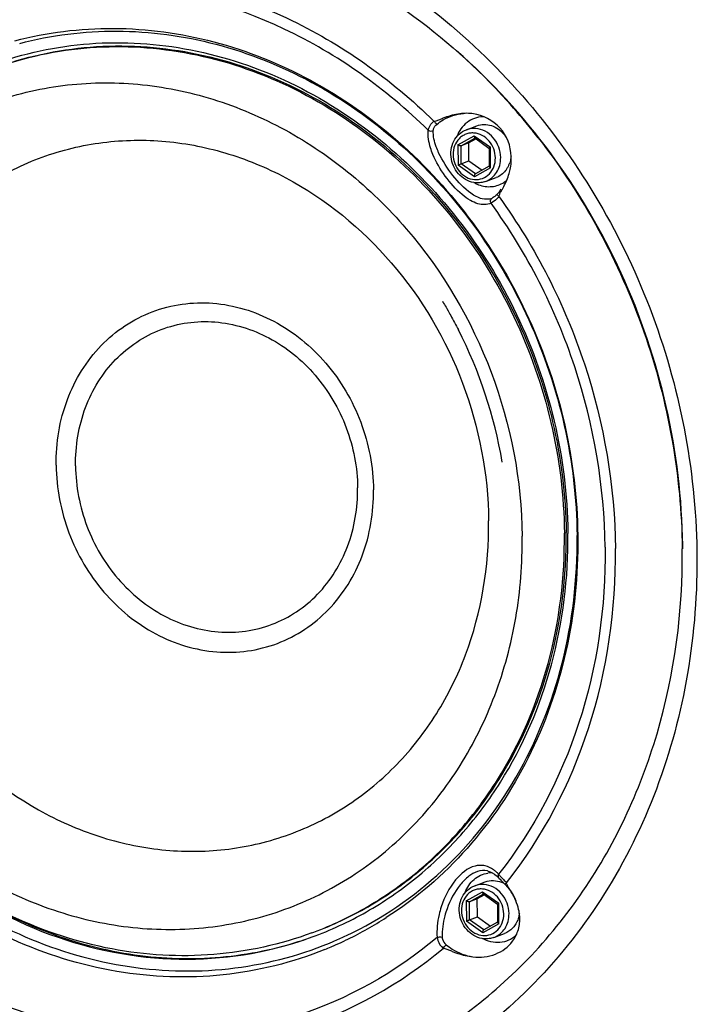
# Paper-space layout '13000597_1' of a CAD drawing. Units: millimetres. Extents: x 0 to 297, y 0 to 210.
# Drawn here: x 238 to 247, y 24 to 37 of the extents above; entities that cross this region are included whole.
import ezdxf

# ---------------------------------------------------------------- set-up
doc = ezdxf.new("R2010")
doc.units = ezdxf.units.MM
doc.header["$LTSCALE"] = 16.335
doc.layers.get('0').update_dxf_attribs({"linetype": 'CONTINUOUS'})
doc.layers.add('ASSI', color=7, linetype='CONTINUOUS')
doc.layers.add('SUPERFICI', color=7, linetype='CONTINUOUS')

psp = doc.layouts.new('13000597_1')

# ---------------------------------------------------------------- linework, layer by layer
at = {"color": 7, "linetype": 'CONTINUOUS'}
for p, q in [((244.06929, 35.83804), (244.21601, 35.89244)), ((244.98935, 35.83048), (244.99713, 35.82077)), ((244.10252, 35.65366), (243.99492, 35.61376)), ((244.20411, 35.71056), (244.10252, 35.65366)), ((244.10528, 35.40373), (244.10252, 35.65366)), ((244.18481, 35.72422), (244.38442, 35.58304)), ((244.38442, 35.58304), (244.38561, 35.58221)), ((244.38555, 35.58232), (244.38833, 35.33126)), ((243.99769, 35.36383), (244.10528, 35.40373)), ((244.10528, 35.40373), (244.28756, 35.27482)), ((244.19607, 35.22358), (244.19504, 35.223)), ((244.38621, 35.33007), (244.19607, 35.22358)), ((244.38715, 35.33061), (244.38621, 35.33007)), ((244.38833, 35.33126), (244.38715, 35.33061)), ((244.38833, 35.33126), (244.38836, 35.32845)), ((244.33698, 35.11607), (244.4837, 35.17047)), ((244.55659, 35.00769), (244.55637, 35.00738)), ((245.4874, 30.21365), (245.48756, 30.19998)), ((245.61582, 30.15978), (245.6157, 30.17111)), ((244.18623, 25.27761), (244.33295, 25.33201)), ((244.63025, 25.3184), (244.63131, 25.32023)), ((244.60624, 25.29986), (244.60624, 25.29986)), ((244.21946, 25.09323), (244.11186, 25.05333)), ((244.32106, 25.15013), (244.21946, 25.09323)), ((244.22223, 24.8433), (244.21946, 25.09323)), ((244.30175, 25.16379), (244.50137, 25.02261)), ((244.50137, 25.02261), (244.50255, 25.02177)), ((244.50249, 25.02189), (244.50527, 24.77083)), ((244.11463, 24.8034), (244.22223, 24.8433)), ((244.22223, 24.8433), (244.4045, 24.71439)), ((244.50315, 24.76964), (244.31302, 24.66314)), ((244.5041, 24.77017), (244.50315, 24.76964)), ((244.50527, 24.77083), (244.5041, 24.77017)), ((244.50527, 24.77083), (244.5053, 24.76802)), ((241.91187, 24.61979), (241.93632, 24.62886)), ((244.31302, 24.66314), (244.31198, 24.66257)), ((244.45392, 24.55564), (244.60064, 24.61004))]:
    psp.add_line(p, q, dxfattribs=at)
at = {"color": 9, "linetype": 'CONTINUOUS'}
for p, q in [((243.95049, 35.62937), (244.1755, 35.75541)), ((243.95049, 35.62937), (243.95367, 35.34196)), ((243.99492, 35.61376), (244.18655, 35.7211)), ((244.1755, 35.75541), (244.40369, 35.59402)), ((244.18655, 35.7211), (244.18804, 35.72193)), ((243.99769, 35.36383), (243.99492, 35.61376)), ((244.40687, 35.3066), (244.40369, 35.59402)), ((244.19564, 35.22384), (243.99769, 35.36383)), ((244.18186, 35.18057), (243.95367, 35.34196)), ((244.40687, 35.3066), (244.18186, 35.18057)), ((244.52003, 34.96246), (244.49982, 34.94045)), ((245.62539, 30.17142), (245.62553, 30.15967)), ((244.06743, 25.06894), (244.29244, 25.19497)), ((244.29244, 25.19497), (244.52063, 25.03359)), ((244.06743, 25.06894), (244.07061, 24.78152)), ((244.11186, 25.05333), (244.3035, 25.16067)), ((244.11463, 24.8034), (244.11186, 25.05333)), ((244.3035, 25.16067), (244.30498, 25.1615)), ((244.52381, 24.74617), (244.52063, 25.03359)), ((244.2988, 24.62014), (244.07061, 24.78152)), ((244.31258, 24.66341), (244.11463, 24.8034)), ((244.52381, 24.74617), (244.2988, 24.62014))]:
    psp.add_line(p, q, dxfattribs=at)
at = {"color": 7, "linetype": 'CONTINUOUS'}
for centre, radius, start, end in [((237.8326, 30.08521), 9.17754, 38.756645, 42.13002), ((244.26964, 35.50438), 0.42334, 33.242492, 39.209733), ((237.77207, 30.03602), 9.25553, 37.93239, 38.682507), ((244.26472, 35.50107), 0.42926, 31.981103, 33.251504), ((244.24054, 34.82861), 0.58807, 116.438041, 119.197903), ((244.32852, 35.49053), 0.36502, 335.192288, 341.821365), ((243.98793, 35.43763), 0.7091, 349.199032, 357.77615), ((244.35553, 35.47623), 0.33442, 321.398325, 328.38394), ((244.3433, 35.48372), 0.34875, 328.389471, 335.189012), ((243.87617, 35.45904), 0.82289, 343.632453, 349.192901), ((243.99268, 35.42616), 0.70222, 318.673983, 323.390039), ((238.22484, 30.11636), 6.43628, 9.659044, 27.055857), ((237.98372, 29.919), 9.10779, 0.41088, 0.725624), ((244.42696, 24.99424), 0.35823, 61.677035, 67.897153), ((244.20829, 24.80953), 0.60648, 3.796029, 13.021112), ((244.35748, 24.26818), 0.58807, 116.438041, 119.197903), ((240.18097, 29.28778), 5.03356, 290.344802, 290.657893), ((240.2197, 29.19007), 5.09537, 292.323276, 293.207608), ((240.21194, 29.20799), 5.11489, 293.208368, 295.249629)]:
    psp.add_arc(centre, radius, start, end, dxfattribs=at)
at = {"color": 9, "linetype": 'CONTINUOUS'}
for centre, radius, start, end in [((244.15161, 35.2735), 0.48184, 313.352865, 316.275505), ((244.91537, 25.76121), 0.5109, 218.917078, 219.640355), ((246.04792, 26.79061), 2.0417, 223.281272, 225.238493), ((246.28008, 27.02072), 2.36857, 225.170409, 225.344948), ((246.2356, 26.97553), 2.30516, 225.341968, 225.896577), ((240.11133, 29.25852), 5.25818, 295.983037, 302.680117), ((240.17669, 29.29934), 4.99089, 290.344802, 290.644028), ((240.12874, 29.22432), 5.21981, 293.987397, 295.682045), ((240.12542, 29.23128), 5.22752, 295.681732, 295.975025), ((240.1362, 29.20733), 5.20126, 292.096605, 293.118746), ((240.13311, 29.21456), 5.20911, 293.118722, 293.987073), ((240.09347, 27.54192), 4.81404, 319.309062, 320.105454)]:
    psp.add_arc(centre, radius, start, end, dxfattribs=at)
at = {"color": 7, "linetype": 'CONTINUOUS'}
for points, knots in [([(234.89301, 36.63924), (235.48457, 37.13691), (236.87879, 37.91482), (239.27477, 38.17647), (241.65309, 37.51654), (243.01724, 36.54468), (243.6157, 35.95884)], [0, 0, 0, 0, 0.24244147, 0.48583866, 0.73735497, 1, 1, 1, 1]), ([(242.72953, 37.8313), (242.90451, 37.72441), (243.59639, 37.26565), (244.21978, 36.70492), (244.63888, 36.24164)], [0, 0, 0, 0, 0.24711638, 1, 1, 1, 1]), ([(243.61058, 37.49511), (244.50597, 36.78917), (246.05117, 35.00426), (247.30522, 31.72927), (247.36161, 28.80102), (246.77795, 26.62349), (246.05345, 25.15071), (245.06492, 23.88627), (243.84988, 22.88091), (242.4561, 22.17646), (240.93996, 21.80204), (239.36323, 21.77225), (237.78919, 22.08679), (236.28023, 22.73067), (235.36546, 23.3555), (234.93652, 23.71052)], [0, 0, 0, 0, 0.12997798, 0.26232175, 0.39256991, 0.45604204, 0.51795506, 0.57838612, 0.63765503, 0.69628461, 0.75491423, 0.81418324, 0.87461446, 0.9365277, 1, 1, 1, 1]), ([(237.82922, 37.0438), (238.26998, 37.16065), (239.19705, 37.27739), (240.60009, 37.08586), (241.95012, 36.54331), (243.17325, 35.68116), (244.20478, 34.54748), (244.99002, 33.20362), (245.48729, 31.72266), (245.61, 30.68627), (245.6157, 30.17111)], [0, 0, 0, 0, 0.11522052, 0.2328944, 0.35417366, 0.47934318, 0.60786405, 0.73854915, 0.86981702, 1, 1, 1, 1]), ([(237.44424, 36.74805), (237.88041, 36.90708), (238.80975, 37.10555), (240.24423, 37.01385), (241.64031, 36.54472), (242.91501, 35.72959), (243.99629, 34.61901), (244.82332, 33.27816), (245.34953, 31.78553), (245.4806, 30.7357), (245.4874, 30.21365)], [0, 0, 0, 0, 0.115876, 0.23366213, 0.35471269, 0.47955069, 0.60780967, 0.73838135, 0.86968529, 1, 1, 1, 1]), ([(237.46204, 36.69607), (237.89511, 36.85665), (238.81873, 37.05872), (240.24619, 36.97295), (241.63632, 36.50999), (242.90589, 35.70116), (243.98266, 34.59699), (244.80564, 33.26277), (245.32815, 31.77715), (245.457, 30.73231), (245.46275, 30.21289)], [0, 0, 0, 0, 0.11587521, 0.23364011, 0.35466899, 0.47949843, 0.60776555, 0.73835649, 0.86967947, 1, 1, 1, 1]), ([(247.09078, 30.03434), (247.07433, 31.33321), (246.4838, 33.93711), (244.90236, 36.09299), (243.93304, 36.94094)], [0, 0, 0, 0, 0.50214745, 1, 1, 1, 1]), ([(234.10962, 30.99971), (234.10539, 31.38175), (234.16402, 32.14033), (234.45637, 33.22891), (234.94217, 34.21813), (235.60397, 35.06902), (236.41707, 35.74777), (237.35004, 36.22667), (238.36577, 36.48622), (239.42355, 36.51638), (240.48153, 36.31704), (241.49868, 35.8973), (242.43664, 35.27426), (243.53928, 34.20135), (244.54153, 32.49919), (244.83999, 30.93855), (244.84858, 30.16203)], [0, 0, 0, 0, 0.06483331, 0.12827478, 0.19017151, 0.25059677, 0.30986256, 0.36848015, 0.42707697, 0.4862844, 0.54662382, 0.60842178, 0.67176848, 0.7365203, 0.86822438, 1, 1, 1, 1]), ([(244.02894, 36.06672), (243.99326, 36.06451), (243.92203, 36.05502), (243.83536, 36.03193), (243.76751, 36.00797), (243.71773, 35.98825), (243.6753, 35.97004), (243.64383, 35.95938), (243.62201, 35.95266), (243.6157, 35.95884)], [0, 0, 0, 0, 0.24944337, 0.4996407, 0.62504412, 0.75057464, 0.87611709, 0.93837354, 1, 1, 1, 1]), ([(244.6965, 35.41011), (244.70198, 35.55346), (244.61848, 35.85349), (244.35331, 36.02088), (244.21539, 36.05205)], [0, 0, 0, 0, 0.50359884, 1, 1, 1, 1]), ([(244.21601, 35.89244), (244.24778, 35.90422), (244.31676, 35.91701), (244.42186, 35.90081), (244.51981, 35.85175), (244.57408, 35.80088), (244.59766, 35.77199)], [0, 0, 0, 0, 0.23890099, 0.48348003, 0.73715605, 1, 1, 1, 1]), ([(244.20245, 35.09755), (244.16169, 35.10073), (244.07951, 35.12316), (243.97447, 35.19713), (243.89628, 35.30231), (243.85295, 35.4269), (243.84908, 35.55762), (243.88606, 35.68038), (243.96102, 35.78077), (244.03184, 35.82416), (244.06929, 35.83804)], [0, 0, 0, 0, 0.12183515, 0.24743189, 0.37620077, 0.50608823, 0.63452481, 0.75961035, 0.88099175, 1, 1, 1, 1]), ([(235.35973, 31.07756), (235.35273, 31.70975), (235.50984, 32.66431), (236.05902, 33.78057), (236.61492, 34.4957), (237.29789, 35.06571), (238.08154, 35.468), (238.93472, 35.68598), (239.82318, 35.71138), (240.71195, 35.54376), (241.86141, 35.07002), (243.12299, 34.0378), (244.12099, 32.3378), (244.37278, 31.0262), (244.38, 30.37395)], [0, 0, 0, 0, 0.12786421, 0.18982966, 0.25032178, 0.30965324, 0.3683357, 0.42699744, 0.48627038, 0.54667667, 0.60854304, 0.73622863, 0.86807861, 1, 1, 1, 1]), ([(243.97583, 35.61608), (243.97362, 35.61686), (243.96475, 35.62043), (243.95638, 35.62521), (243.95049, 35.62937)], [0, 0, 0, 0, 0.24504208, 1, 1, 1, 1]), ([(244.1755, 35.75541), (244.17552, 35.75305), (244.17595, 35.74462), (244.17748, 35.73603), (244.18009, 35.73049)], [0, 0, 0, 0, 0.27784254, 1, 1, 1, 1]), ([(244.18009, 35.73049), (244.18041, 35.72981), (244.18162, 35.72749), (244.18327, 35.72531), (244.18481, 35.72422)], [0, 0, 0, 0, 0.28451292, 1, 1, 1, 1]), ([(245.07225, 35.72568), (245.7043, 34.91473), (246.7042, 33.07361), (247.07308, 31.01086), (247.08444, 29.98446)], [0, 0, 0, 0, 0.50041555, 1, 1, 1, 1]), ([(243.99492, 35.61376), (243.99239, 35.61282), (243.9856, 35.61311), (243.9794, 35.61483), (243.97583, 35.61608)], [0, 0, 0, 0, 0.41640764, 1, 1, 1, 1]), ([(244.38723, 35.58399), (244.3868, 35.58367), (244.38625, 35.58318), (244.38555, 35.58258), (244.38555, 35.58232)], [0, 0, 0, 0, 0.68027417, 1, 1, 1, 1]), ([(244.40369, 35.59402), (244.40191, 35.59302), (244.39634, 35.58982), (244.39074, 35.58662), (244.38723, 35.58399)], [0, 0, 0, 0, 0.31830423, 1, 1, 1, 1]), ([(243.97872, 35.35517), (243.98061, 35.35611), (243.98686, 35.35915), (243.99315, 35.36215), (243.99769, 35.36383)], [0, 0, 0, 0, 0.30312676, 1, 1, 1, 1]), ([(244.69283, 35.46073), (244.69214, 35.45352), (244.68863, 35.42507), (244.68201, 35.39699), (244.67533, 35.37665)], [0, 0, 0, 0, 0.252733, 1, 1, 1, 1]), ([(244.18587, 35.20867), (244.1869, 35.2118), (244.1891, 35.2171), (244.1929, 35.2218), (244.19504, 35.223)], [0, 0, 0, 0, 0.57324946, 1, 1, 1, 1]), ([(244.39012, 35.32308), (244.38985, 35.32355), (244.38899, 35.32523), (244.38838, 35.3271), (244.38836, 35.32845)], [0, 0, 0, 0, 0.28643806, 1, 1, 1, 1]), ([(244.40687, 35.3066), (244.40331, 35.30913), (244.39717, 35.31406), (244.39186, 35.32004), (244.39012, 35.32308)], [0, 0, 0, 0, 0.55506218, 1, 1, 1, 1]), ([(244.61687, 35.26759), (244.59942, 35.24576), (244.55902, 35.2067), (244.50949, 35.18003), (244.4837, 35.17047)], [0, 0, 0, 0, 0.50400854, 1, 1, 1, 1]), ([(244.18186, 35.18057), (244.18183, 35.18299), (244.1821, 35.19246), (244.18364, 35.20197), (244.18587, 35.20867)], [0, 0, 0, 0, 0.25507575, 1, 1, 1, 1]), ([(244.33698, 35.11607), (244.3157, 35.10818), (244.27113, 35.09702), (244.22522, 35.09578), (244.20245, 35.09755)], [0, 0, 0, 0, 0.49830906, 1, 1, 1, 1]), ([(244.52521, 34.9017), (244.5213, 34.90711), (244.5261, 34.92266), (244.53634, 34.94583), (244.55287, 34.97576), (244.57242, 35.01066), (244.58518, 35.0343), (244.59138, 35.04619)], [0, 0, 0, 0, 0.12472083, 0.24853059, 0.49922876, 0.74961146, 1, 1, 1, 1]), ([(244.52521, 34.9017), (245.0375, 34.19346), (245.84425, 32.61115), (246.14156, 30.85961), (246.15121, 29.98827)], [0, 0, 0, 0, 0.50077302, 1, 1, 1, 1]), ([(238.33807, 31.15273), (238.33463, 31.46348), (238.43495, 32.07845), (238.91381, 32.85978), (239.65798, 33.35791), (240.54483, 33.47817), (241.42067, 33.20901), (242.15352, 32.60798), (242.64482, 31.77214), (242.76842, 31.12748), (242.77197, 30.80687)], [0, 0, 0, 0, 0.12821126, 0.25036183, 0.36797981, 0.48551687, 0.60747878, 0.73551161, 0.8677205, 1, 1, 1, 1]), ([(243.74179, 33.43096), (243.72356, 33.46123), (243.81489, 33.30836), (243.84638, 33.25059), (243.90644, 33.14142), (243.9397, 33.07735), (243.95676, 33.04396)], [0, 0, 0, 0, 0.23940799, 0.49233462, 0.74595395, 1, 1, 1, 1]), ([(238.60911, 31.14257), (238.60605, 31.41876), (238.69521, 31.96534), (239.1208, 32.65979), (239.78229, 33.10246), (240.57019, 33.20958), (241.21317, 33.01155), (241.66465, 32.71119), (242.06952, 32.31743), (242.43718, 31.69283), (242.54674, 31.12013), (242.5499, 30.83517)], [0, 0, 0, 0, 0.12813998, 0.25022264, 0.36777524, 0.48524695, 0.60714106, 0.67069498, 0.73565865, 0.86779404, 1, 1, 1, 1]), ([(231.85967, 31.17205), (231.86693, 30.51659), (232.0229, 29.19826), (232.65532, 27.31436), (233.65437, 25.60443), (234.96803, 24.16053), (236.52804, 23.06037), (238.25333, 22.36577), (240.05017, 22.11808), (241.23927, 22.26485), (241.80538, 22.41316)], [0, 0, 0, 0, 0.12982748, 0.26067792, 0.39097932, 0.51924891, 0.64438559, 0.76590541, 0.88409328, 1, 1, 1, 1]), ([(233.71239, 31.11848), (233.71843, 30.57277), (233.85575, 29.47504), (234.41248, 27.917), (235.28843, 26.52317), (236.43243, 25.37818), (237.77782, 24.55205), (239.24556, 24.09823), (240.74483, 24.04899), (241.70665, 24.29244), (242.15508, 24.47657)], [0, 0, 0, 0, 0.13048841, 0.26196289, 0.39264204, 0.52089323, 0.64560244, 0.76645795, 0.88409332, 1, 1, 1, 1]), ([(238.33807, 31.15273), (238.34162, 30.83212), (238.46523, 30.18745), (238.95653, 29.35161), (239.68938, 28.75058), (240.56521, 28.48142), (241.45206, 28.60168), (242.19623, 29.09981), (242.6751, 29.88114), (242.77542, 30.49612), (242.77197, 30.80687)], [0, 0, 0, 0, 0.1322795, 0.26448839, 0.39252122, 0.51448313, 0.63202019, 0.74963817, 0.87178874, 1, 1, 1, 1]), ([(238.60911, 31.14257), (238.61226, 30.85762), (238.72182, 30.28492), (239.08948, 29.66031), (239.49435, 29.26655), (239.94583, 28.9662), (240.58881, 28.76817), (241.37671, 28.87529), (242.0382, 29.31795), (242.46379, 30.0124), (242.55295, 30.55898), (242.5499, 30.83517)], [0, 0, 0, 0, 0.13220596, 0.26434135, 0.32930502, 0.39285894, 0.51475305, 0.63222476, 0.74977736, 0.87186002, 1, 1, 1, 1]), ([(241.91187, 24.61979), (241.47282, 24.457), (240.53819, 24.25164), (239.09609, 24.3349), (237.69611, 24.79636), (236.42172, 25.60278), (235.34377, 26.70249), (234.52132, 28.03047), (233.99951, 29.50944), (233.871, 30.5499), (233.86527, 31.06737)], [0, 0, 0, 0, 0.11725117, 0.2360613, 0.35760533, 0.48238911, 0.61015327, 0.73995912, 0.87041697, 1, 1, 1, 1]), ([(234.10962, 30.99971), (234.11822, 30.22318), (234.41667, 28.66254), (235.41892, 26.96038), (236.52157, 25.88747), (237.45953, 25.26443), (238.47667, 24.8447), (239.53465, 24.64535), (240.59244, 24.67551), (241.60817, 24.93507), (242.54113, 25.41396), (243.35424, 26.09271), (244.01603, 26.94361), (244.50184, 27.93282), (244.79418, 29.0214), (244.85281, 29.77998), (244.84858, 30.16203)], [0, 0, 0, 0, 0.13177562, 0.2634797, 0.32823152, 0.39157822, 0.45337618, 0.5137156, 0.57292303, 0.63151985, 0.69013744, 0.74940323, 0.80982849, 0.87172522, 0.93516669, 1, 1, 1, 1]), ([(235.35973, 31.07756), (235.36695, 30.42531), (235.61875, 29.11371), (236.61674, 27.41371), (237.87833, 26.38149), (239.02778, 25.90775), (239.91655, 25.74013), (240.80501, 25.76553), (241.65819, 25.98351), (242.44184, 26.38579), (243.12481, 26.95581), (243.68071, 27.67094), (244.22989, 28.7872), (244.387, 29.74176), (244.38, 30.37395)], [0, 0, 0, 0, 0.13192139, 0.26377137, 0.39145696, 0.45332333, 0.51372962, 0.57300256, 0.6316643, 0.69034676, 0.74967822, 0.81017034, 0.87213579, 1, 1, 1, 1]), ([(241.93632, 24.62886), (242.19843, 24.72605), (242.70886, 24.96591), (243.40633, 25.45019), (244.02212, 26.04891), (244.72116, 26.98801), (245.32255, 28.38339), (245.46955, 29.59887), (245.46275, 30.21289)], [0, 0, 0, 0, 0.11939878, 0.2395394, 0.3610865, 0.48456243, 0.73773107, 1, 1, 1, 1]), ([(241.95675, 24.57786), (242.21952, 24.67693), (242.73104, 24.92052), (243.4296, 25.41011), (244.04611, 26.01387), (244.74574, 26.9594), (245.34735, 28.36214), (245.49439, 29.58317), (245.48756, 30.19998)], [0, 0, 0, 0, 0.11938624, 0.23953141, 0.36109171, 0.48458143, 0.73776227, 1, 1, 1, 1]), ([(242.39376, 24.58178), (242.88095, 24.81154), (243.79996, 25.43929), (244.84173, 26.76962), (245.4873, 28.38897), (245.62146, 29.56522), (245.61582, 30.15978)], [0, 0, 0, 0, 0.23826833, 0.48302009, 0.73698876, 1, 1, 1, 1]), ([(244.63131, 25.32023), (245.13515, 25.95775), (245.92217, 27.46492), (246.16059, 29.14069), (246.15121, 29.98827)], [0, 0, 0, 0, 0.48944479, 1, 1, 1, 1]), ([(241.80538, 22.41316), (242.18846, 22.51352), (242.9395, 22.78453), (243.97721, 23.38866), (244.9004, 24.17498), (245.95492, 25.44736), (246.8699, 27.39551), (247.09407, 29.11533), (247.08444, 29.98446)], [0, 0, 0, 0, 0.11971612, 0.2398251, 0.36114767, 0.48436147, 0.73723937, 1, 1, 1, 1]), ([(235.29555, 26.8581), (235.6876, 26.32952), (236.60792, 25.39156), (238.30805, 24.47004), (240.15496, 24.14483), (241.37249, 24.36113), (241.93099, 24.56823)], [0, 0, 0, 0, 0.26328379, 0.51728779, 0.76169915, 1, 1, 1, 1]), ([(244.33295, 25.33201), (244.36881, 25.34531), (244.4476, 25.35812), (244.52526, 25.34094), (244.56176, 25.32614)], [0, 0, 0, 0, 0.49272579, 1, 1, 1, 1]), ([(244.75913, 25.06938), (244.75011, 25.0909), (244.73019, 25.13338), (244.70159, 25.1846), (244.67708, 25.22493), (244.65845, 25.25492), (244.64285, 25.28037), (244.63296, 25.30066), (244.62809, 25.31302), (244.63025, 25.3184)], [0, 0, 0, 0, 0.24859896, 0.499131, 0.62493902, 0.7508858, 0.87671485, 0.93821328, 1, 1, 1, 1]), ([(244.31939, 24.53712), (244.27863, 24.5403), (244.19645, 24.56273), (244.09141, 24.6367), (244.01322, 24.74188), (243.96989, 24.86647), (243.96602, 24.99718), (244.003, 25.11995), (244.07796, 25.22034), (244.14878, 25.26372), (244.18623, 25.27761)], [0, 0, 0, 0, 0.12183515, 0.24743189, 0.37620077, 0.50608823, 0.63452481, 0.75961035, 0.88099175, 1, 1, 1, 1]), ([(244.29244, 25.19497), (244.29246, 25.19262), (244.29289, 25.18418), (244.29442, 25.1756), (244.29703, 25.17006)], [0, 0, 0, 0, 0.27784254, 1, 1, 1, 1]), ([(235.02097, 25.08367), (235.61942, 24.49783), (236.98358, 23.52597), (239.3619, 22.86604), (241.75788, 23.12769), (243.1521, 23.90561), (243.74366, 24.40327)], [0, 0, 0, 0, 0.26264503, 0.51416134, 0.75755853, 1, 1, 1, 1]), ([(237.26088, 25.09433), (237.61914, 24.87997), (238.37151, 24.52623), (239.57273, 24.25066), (240.7819, 24.24919), (241.56115, 24.43334), (241.93098, 24.56829)], [0, 0, 0, 0, 0.2582673, 0.5099872, 0.75646629, 1, 1, 1, 1]), ([(244.09277, 25.05565), (244.09056, 25.05643), (244.08169, 25.06), (244.07332, 25.06478), (244.06743, 25.06894)], [0, 0, 0, 0, 0.24504208, 1, 1, 1, 1]), ([(244.11186, 25.05333), (244.10933, 25.05239), (244.10254, 25.05268), (244.09634, 25.0544), (244.09277, 25.05565)], [0, 0, 0, 0, 0.41640764, 1, 1, 1, 1]), ([(244.29703, 25.17006), (244.29735, 25.16938), (244.29856, 25.16706), (244.30021, 25.16487), (244.30175, 25.16379)], [0, 0, 0, 0, 0.28451292, 1, 1, 1, 1]), ([(244.52063, 25.03359), (244.51885, 25.03259), (244.51328, 25.02939), (244.50768, 25.02619), (244.50418, 25.02356)], [0, 0, 0, 0, 0.31830423, 1, 1, 1, 1]), ([(244.50418, 25.02356), (244.50374, 25.02323), (244.50319, 25.02275), (244.50249, 25.02215), (244.50249, 25.02189)], [0, 0, 0, 0, 0.68027417, 1, 1, 1, 1]), ([(244.09566, 24.79474), (244.09755, 24.79568), (244.1038, 24.79872), (244.11009, 24.80172), (244.11463, 24.8034)], [0, 0, 0, 0, 0.30312676, 1, 1, 1, 1]), ([(244.50706, 24.76265), (244.5068, 24.76312), (244.50593, 24.76479), (244.50532, 24.76667), (244.5053, 24.76802)], [0, 0, 0, 0, 0.28643806, 1, 1, 1, 1]), ([(244.52381, 24.74617), (244.52025, 24.74869), (244.51411, 24.75363), (244.5088, 24.75961), (244.50706, 24.76265)], [0, 0, 0, 0, 0.55506218, 1, 1, 1, 1]), ([(244.79227, 24.81621), (244.78445, 24.79244), (244.76421, 24.74689), (244.72042, 24.68738), (244.66546, 24.64015), (244.62276, 24.61824), (244.60064, 24.61004)], [0, 0, 0, 0, 0.25834529, 0.51006792, 0.75650588, 1, 1, 1, 1]), ([(244.71454, 24.50254), (244.75076, 24.55132), (244.80582, 24.66397), (244.81743, 24.78834), (244.81344, 24.84968)], [0, 0, 0, 0, 0.49707037, 1, 1, 1, 1]), ([(244.80904, 24.8933), (244.80829, 24.88669), (244.80466, 24.86062), (244.79841, 24.8349), (244.79227, 24.81621)], [0, 0, 0, 0, 0.25252594, 1, 1, 1, 1]), ([(244.2988, 24.62014), (244.29878, 24.62256), (244.29904, 24.63203), (244.30058, 24.64154), (244.30281, 24.64824)], [0, 0, 0, 0, 0.25507575, 1, 1, 1, 1]), ([(244.30281, 24.64824), (244.30385, 24.65137), (244.30604, 24.65667), (244.30984, 24.66136), (244.31198, 24.66257)], [0, 0, 0, 0, 0.57324946, 1, 1, 1, 1]), ([(244.15936, 24.28524), (244.26465, 24.27414), (244.47795, 24.29417), (244.65506, 24.42242), (244.71454, 24.50254)], [0, 0, 0, 0, 0.51481032, 1, 1, 1, 1]), ([(244.45392, 24.55564), (244.43265, 24.54775), (244.38808, 24.53659), (244.34217, 24.53535), (244.31939, 24.53712)], [0, 0, 0, 0, 0.49830906, 1, 1, 1, 1]), ([(243.74366, 24.40327), (243.75039, 24.40893), (243.77165, 24.40104), (243.80353, 24.39029), (243.84629, 24.37152), (243.89657, 24.35131), (243.96494, 24.32629), (244.05201, 24.30117), (244.12354, 24.28902), (244.1594, 24.28524)], [0, 0, 0, 0, 0.06074993, 0.12337345, 0.24905528, 0.37474213, 0.50036007, 0.75095281, 1, 1, 1, 1])]:
    psp.add_open_spline(points, degree=3, knots=knots, dxfattribs=at)
at = {"color": 9, "linetype": 'CONTINUOUS'}
for points, knots in [([(243.53554, 35.83283), (242.95057, 36.40658), (241.61658, 37.3585), (239.28982, 38.00486), (236.94568, 37.74822), (235.58226, 36.98587), (235.00409, 36.49832)], [0, 0, 0, 0, 0.2626601, 0.51417531, 0.75756002, 1, 1, 1, 1]), ([(237.76171, 37.0817), (238.20876, 37.19912), (239.14783, 37.31565), (240.56708, 37.1212), (241.93016, 36.57393), (243.16305, 35.70634), (244.20182, 34.56718), (244.99252, 33.21764), (245.49406, 31.73033), (245.61882, 30.68919), (245.62539, 30.17142)], [0, 0, 0, 0, 0.11590852, 0.23409285, 0.35560464, 0.48073148, 0.60899358, 0.73929384, 0.87015036, 1, 1, 1, 1]), ([(237.46205, 36.696), (237.895, 36.85397), (238.8176, 37.05107), (240.24169, 36.95965), (241.62745, 36.49312), (242.89234, 35.68283), (243.96473, 34.57911), (244.78413, 33.24691), (245.30429, 31.76439), (245.43256, 30.72202), (245.4383, 30.20382)], [0, 0, 0, 0, 0.11587241, 0.23365775, 0.35471279, 0.47955981, 0.60782867, 0.73840566, 0.86970476, 1, 1, 1, 1]), ([(243.66, 35.91659), (243.6862, 35.93815), (243.79556, 36.01573), (243.92916, 36.05939), (244.0289, 36.06672)], [0, 0, 0, 0, 0.25330546, 1, 1, 1, 1]), ([(243.53554, 35.83283), (243.53708, 35.84307), (243.55164, 35.89175), (243.58597, 35.93209), (243.6157, 35.95884)], [0, 0, 0, 0, 0.20560914, 1, 1, 1, 1]), ([(243.6068, 35.82793), (243.60703, 35.83519), (243.61369, 35.87011), (243.63853, 35.89892), (243.66, 35.91659)], [0, 0, 0, 0, 0.20708035, 1, 1, 1, 1]), ([(243.6157, 35.95884), (243.61939, 35.954), (243.63254, 35.93853), (243.64691, 35.92253), (243.66, 35.91659)], [0, 0, 0, 0, 0.29753357, 1, 1, 1, 1]), ([(243.60115, 35.49295), (243.5888, 35.52282), (243.54911, 35.63148), (243.52877, 35.7495), (243.53554, 35.83283)], [0, 0, 0, 0, 0.27880732, 1, 1, 1, 1]), ([(243.68169, 35.51805), (243.6692, 35.54523), (243.62856, 35.64366), (243.60435, 35.75114), (243.6068, 35.82793)], [0, 0, 0, 0, 0.28021649, 1, 1, 1, 1]), ([(244.17508, 35.79266), (244.15593, 35.79415), (244.11738, 35.79305), (244.06149, 35.77877), (244.01012, 35.75239), (243.95, 35.70227), (243.89594, 35.61443), (243.88265, 35.53247), (243.88311, 35.49104)], [0, 0, 0, 0, 0.12205749, 0.24284736, 0.36368626, 0.48585931, 0.73670604, 1, 1, 1, 1]), ([(244.19894, 35.85583), (244.17695, 35.85755), (244.13271, 35.85637), (244.08975, 35.84563), (244.06929, 35.83804)], [0, 0, 0, 0, 0.50260605, 1, 1, 1, 1]), ([(244.18227, 35.14332), (244.22014, 35.14037), (244.2984, 35.15095), (244.39745, 35.21732), (244.46134, 35.32162), (244.48176, 35.44642), (244.4573, 35.57352), (244.39175, 35.68509), (244.29423, 35.76519), (244.21438, 35.78959), (244.17508, 35.79266)], [0, 0, 0, 0, 0.1175365, 0.23515402, 0.35730534, 0.4855175, 0.61779678, 0.7500047, 0.87803703, 1, 1, 1, 1]), ([(244.54796, 35.45016), (244.54741, 35.50003), (244.5282, 35.6003), (244.45172, 35.73031), (244.33794, 35.8238), (244.24478, 35.85226), (244.19894, 35.85583)], [0, 0, 0, 0, 0.2571115, 0.51408583, 0.7629442, 1, 1, 1, 1]), ([(244.41409, 34.81167), (244.35797, 34.78752), (244.24848, 34.78961), (244.11575, 34.85226), (243.95111, 34.97201), (243.7651, 35.18417), (243.64535, 35.38602), (243.60115, 35.49295)], [0, 0, 0, 0, 0.16115573, 0.26268441, 0.38661152, 0.69484673, 1, 1, 1, 1]), ([(244.13308, 34.95109), (244.03715, 35.01977), (243.86914, 35.20005), (243.73396, 35.40434), (243.68169, 35.51805)], [0, 0, 0, 0, 0.48524535, 1, 1, 1, 1]), ([(243.88311, 35.49104), (243.88358, 35.4483), (243.90005, 35.36235), (243.96561, 35.25092), (244.06313, 35.17078), (244.14298, 35.14639), (244.18227, 35.14332)], [0, 0, 0, 0, 0.25711206, 0.51408579, 0.76294364, 1, 1, 1, 1]), ([(244.33698, 35.11607), (244.36833, 35.1277), (244.42819, 35.16233), (244.49687, 35.24152), (244.53955, 35.34067), (244.54837, 35.41342), (244.54796, 35.45016)], [0, 0, 0, 0, 0.23909192, 0.48372956, 0.73730138, 1, 1, 1, 1]), ([(244.42222, 34.88015), (244.38106, 34.86395), (244.27104, 34.86371), (244.18041, 34.9172), (244.13308, 34.95109)], [0, 0, 0, 0, 0.43177207, 1, 1, 1, 1]), ([(244.52521, 34.9017), (244.51787, 34.90928), (244.50981, 34.91988), (244.49739, 34.93597), (244.49982, 34.94045)], [0, 0, 0, 0, 0.67429839, 1, 1, 1, 1]), ([(244.41409, 34.81167), (244.40788, 34.82266), (244.40197, 34.84814), (244.41346, 34.87238), (244.42222, 34.88015)], [0, 0, 0, 0, 0.51853656, 1, 1, 1, 1]), ([(244.52521, 34.9017), (244.51469, 34.8915), (244.47977, 34.85909), (244.44279, 34.82811), (244.41409, 34.81167)], [0, 0, 0, 0, 0.30695758, 1, 1, 1, 1]), ([(246.00695, 30.00577), (245.99751, 30.85822), (245.70625, 32.57177), (244.91591, 34.11929), (244.41409, 34.81167)], [0, 0, 0, 0, 0.49923584, 1, 1, 1, 1]), ([(244.48239, 34.92313), (244.47676, 34.91782), (244.45831, 34.90152), (244.43801, 34.88637), (244.42222, 34.88015)], [0, 0, 0, 0, 0.313174, 1, 1, 1, 1]), ([(242.09275, 24.3881), (241.64025, 24.20439), (240.67035, 23.96274), (239.15999, 24.01706), (237.68228, 24.47798), (236.32834, 25.31291), (235.17741, 26.46805), (234.29634, 27.87302), (233.73642, 29.4428), (233.59832, 30.54859), (233.59223, 31.09831)], [0, 0, 0, 0, 0.11590196, 0.23355163, 0.35442705, 0.47915033, 0.60740377, 0.73807319, 0.86953022, 1, 1, 1, 1]), ([(241.93628, 24.62892), (242.19689, 24.72711), (242.70422, 24.96856), (243.39708, 25.45395), (244.00856, 26.0526), (244.7025, 26.99019), (245.29923, 28.38124), (245.44507, 29.59213), (245.4383, 30.20382)], [0, 0, 0, 0, 0.11938678, 0.23953175, 0.36109146, 0.48458057, 0.73776088, 1, 1, 1, 1]), ([(245.62553, 30.15967), (245.63151, 29.61969), (245.52407, 28.54929), (244.99837, 27.05027), (244.13931, 25.76565), (243.36752, 25.10023), (242.95048, 24.83272)], [0, 0, 0, 0, 0.26103965, 0.51467261, 0.76049182, 1, 1, 1, 1]), ([(246.00695, 30.00577), (246.01613, 29.1766), (245.78254, 27.53724), (245.01142, 26.06335), (244.51787, 25.44027)], [0, 0, 0, 0, 0.51057293, 1, 1, 1, 1]), ([(244.56157, 25.39086), (244.55787, 25.3948), (244.54436, 25.40933), (244.53116, 25.42416), (244.52195, 25.43528)], [0, 0, 0, 0, 0.27239124, 1, 1, 1, 1]), ([(244.63131, 25.32023), (244.62555, 25.31494), (244.61756, 25.30705), (244.61003, 25.30232), (244.60681, 25.29931), (244.60625, 25.29987)], [0, 0, 0, 0, 0.72394788, 0.92629552, 1, 1, 1, 1]), ([(244.29202, 25.23222), (244.27288, 25.23372), (244.23432, 25.23262), (244.17843, 25.21834), (244.12707, 25.19196), (244.06694, 25.14183), (244.01288, 25.054), (243.99959, 24.97204), (244.00005, 24.93061)], [0, 0, 0, 0, 0.12205749, 0.24284736, 0.36368626, 0.48585931, 0.73670604, 1, 1, 1, 1]), ([(244.31588, 25.2954), (244.29389, 25.29712), (244.24965, 25.29594), (244.20669, 25.2852), (244.18623, 25.27761)], [0, 0, 0, 0, 0.50260605, 1, 1, 1, 1]), ([(244.29922, 24.58289), (244.33708, 24.57993), (244.41534, 24.59051), (244.51439, 24.65689), (244.57828, 24.76118), (244.5987, 24.88599), (244.57424, 25.01308), (244.50869, 25.12466), (244.41117, 25.20476), (244.33132, 25.22916), (244.29202, 25.23222)], [0, 0, 0, 0, 0.1175365, 0.23515402, 0.35730534, 0.4855175, 0.61779678, 0.7500047, 0.87803703, 1, 1, 1, 1]), ([(244.6649, 24.88973), (244.66435, 24.93959), (244.64514, 25.03987), (244.56866, 25.16987), (244.45488, 25.26336), (244.36172, 25.29183), (244.31588, 25.2954)], [0, 0, 0, 0, 0.2571115, 0.51408583, 0.7629442, 1, 1, 1, 1]), ([(244.00005, 24.93061), (244.00053, 24.88787), (244.01699, 24.80192), (244.08255, 24.69049), (244.18007, 24.61035), (244.25992, 24.58595), (244.29922, 24.58289)], [0, 0, 0, 0, 0.25711206, 0.51408579, 0.76294364, 1, 1, 1, 1]), ([(244.45392, 24.55564), (244.48527, 24.56727), (244.54513, 24.60189), (244.61381, 24.68109), (244.65649, 24.78024), (244.66531, 24.85299), (244.6649, 24.88973)], [0, 0, 0, 0, 0.23909192, 0.48372956, 0.73730138, 1, 1, 1, 1]), ([(243.66043, 24.55452), (243.66215, 24.54099), (243.6754, 24.48401), (243.71063, 24.43322), (243.74366, 24.40327)], [0, 0, 0, 0, 0.23424097, 1, 1, 1, 1]), ([(243.78693, 24.45431), (243.8137, 24.43212), (243.92485, 24.35142), (244.05796, 24.30023), (244.15936, 24.28524)], [0, 0, 0, 0, 0.25329158, 1, 1, 1, 1])]:
    psp.add_open_spline(points, degree=3, knots=knots, dxfattribs=at)
at = {"color": 7, "linetype": 'CONTINUOUS'}
for points in [[(244.21539, 36.05205), (244.15457, 36.06579), (244.09114, 36.07057), (244.0289, 36.06672)], [(244.59138, 35.04619), (244.62151, 35.10402), (244.64737, 35.16457), (244.66571, 35.22715)], [(244.79917, 24.94617), (244.78949, 24.98826), (244.77582, 25.02955), (244.75913, 25.06938)]]:
    psp.add_open_spline(points, degree=3, dxfattribs=at)
at = {"color": 9, "linetype": 'CONTINUOUS'}
psp.add_open_spline([(243.53554, 35.83283), (243.55456, 35.81851), (243.58604, 35.81628), (243.6068, 35.82793)], degree=3, dxfattribs=at)
at = {"layer": 'ASSI', "color": 7, "linetype": 'CONTINUOUS'}
for centre, radius, start, end in [((244.31319, 35.6203), 0.39938, 89.219096, 92.131889), ((244.40252, 35.50443), 0.46375, 240.571371, 246.556429), ((244.3853, 35.43312), 0.39053, 299.278128, 308.567631)]:
    psp.add_arc(centre, radius, start, end, dxfattribs=at)
for points, knots in [([(244.29833, 36.0194), (244.22044, 36.0165), (244.05954, 35.95961), (243.96372, 35.82022), (243.93614, 35.74427)], [0, 0, 0, 0, 0.49100392, 1, 1, 1, 1]), ([(244.21801, 35.07896), (244.27522, 35.05419), (244.4001, 35.02835), (244.52354, 35.06292), (244.57629, 35.09247)], [0, 0, 0, 0, 0.50762223, 1, 1, 1, 1])]:
    psp.add_open_spline(points, degree=3, knots=knots, dxfattribs=at)
at = {"layer": 'SUPERFICI', "color": 7, "linetype": 'CONTINUOUS'}
for p, q in [((244.36422, 25.48441), (244.3641, 25.48443)), ((244.49306, 25.41429), (244.51969, 25.38886))]:
    psp.add_line(p, q, dxfattribs=at)
at = {"layer": 'SUPERFICI', "color": 9, "linetype": 'CONTINUOUS'}
psp.add_line((244.51954, 25.38902), (244.51969, 25.38886), dxfattribs=at)
at = {"layer": 'SUPERFICI', "color": 7, "linetype": 'CONTINUOUS'}
for points in [[(244.36415, 25.48442), (244.37289, 25.48227), (244.40174, 25.47264), (244.43063, 25.45898)], [(244.43063, 25.45898), (244.45969, 25.44097), (244.48886, 25.4183), (244.49306, 25.41429)], [(244.51954, 25.38902), (244.52746, 25.38075), (244.5392, 25.36867)], [(244.5392, 25.36867), (244.55177, 25.35583), (244.56497, 25.34234), (244.57852, 25.32845), (244.59215, 25.31442), (244.60624, 25.29986)], [(244.60624, 25.29986), (244.64823, 25.25273), (244.68442, 25.20492), (244.71644, 25.15483), (244.74408, 25.10284), (244.75913, 25.06938)]]:
    psp.add_lwpolyline(points, dxfattribs=at)
for centre, radius, start, end in [((244.4299, 25.06491), 0.39433, 92.125743, 98.854429), ((244.43012, 25.06021), 0.39903, 89.84475, 92.132698)]:
    psp.add_arc(centre, radius, start, end, dxfattribs=at)
at = {"layer": 'SUPERFICI', "color": 9, "linetype": 'CONTINUOUS'}
psp.add_arc((244.15524, 25.10037), 0.49702, 43.146832, 48.392727, dxfattribs=at)
for points, knots in [([(244.19129, 25.55329), (244.0831, 25.52584), (243.87666, 25.34654), (243.76201, 25.11859), (243.71752, 24.98406)], [0, 0, 0, 0, 0.44062479, 1, 1, 1, 1]), ([(244.36407, 25.48444), (244.31784, 25.49489), (244.21993, 25.4862), (244.09037, 25.40739), (243.93081, 25.24185), (243.84208, 25.07648), (243.79863, 24.95762)], [0, 0, 0, 0, 0.17181711, 0.33550008, 0.54122661, 1, 1, 1, 1]), ([(244.33076, 25.55547), (244.31973, 25.55802), (244.27359, 25.56592), (244.22563, 25.562), (244.19129, 25.55329)], [0, 0, 0, 0, 0.24214594, 1, 1, 1, 1]), ([(244.51787, 25.44027), (244.51541, 25.43586), (244.50833, 25.41978), (244.51091, 25.39826), (244.51955, 25.38903)], [0, 0, 0, 0, 0.28519793, 1, 1, 1, 1]), ([(243.66043, 24.55452), (243.08225, 24.06697), (241.71884, 23.30462), (239.3747, 23.04797), (237.04794, 23.69434), (235.71395, 24.64626), (235.12898, 25.22001)], [0, 0, 0, 0, 0.24243998, 0.48582469, 0.7373399, 1, 1, 1, 1]), ([(243.71752, 24.98406), (243.70562, 24.94806), (243.66631, 24.80858), (243.65198, 24.66123), (243.66043, 24.55452)], [0, 0, 0, 0, 0.26152889, 1, 1, 1, 1]), ([(243.79863, 24.95762), (243.78651, 24.92447), (243.74579, 24.79621), (243.72736, 24.66003), (243.73157, 24.56081)], [0, 0, 0, 0, 0.26221943, 1, 1, 1, 1]), ([(243.73157, 24.56081), (243.73198, 24.55122), (243.73804, 24.51076), (243.763, 24.47415), (243.78693, 24.45431)], [0, 0, 0, 0, 0.23592053, 1, 1, 1, 1])]:
    psp.add_open_spline(points, degree=3, knots=knots, dxfattribs=at)
at = {"layer": 'SUPERFICI', "color": 7, "linetype": 'CONTINUOUS'}
for points, knots in [([(244.05309, 25.18384), (244.07812, 25.25279), (244.1609, 25.37953), (244.29946, 25.44366), (244.3692, 25.45454)], [0, 0, 0, 0, 0.50961353, 1, 1, 1, 1]), ([(244.76265, 24.58163), (244.70185, 24.52737), (244.53752, 24.45514), (244.36507, 24.49868), (244.2916, 24.54009)], [0, 0, 0, 0, 0.49142229, 1, 1, 1, 1])]:
    psp.add_open_spline(points, degree=3, knots=knots, dxfattribs=at)
at = {"layer": 'SUPERFICI', "color": 9, "linetype": 'CONTINUOUS'}
for points in [[(244.44756, 25.50191), (244.41254, 25.52656), (244.3725, 25.54586), (244.33076, 25.55547)], [(244.48527, 25.472), (244.47327, 25.48264), (244.46068, 25.49268), (244.44756, 25.50191)], [(243.66043, 24.55452), (243.68143, 24.56573), (243.70885, 24.5679), (243.73157, 24.56081)]]:
    psp.add_open_spline(points, degree=3, dxfattribs=at)

doc.saveas('drawing.dxf')
